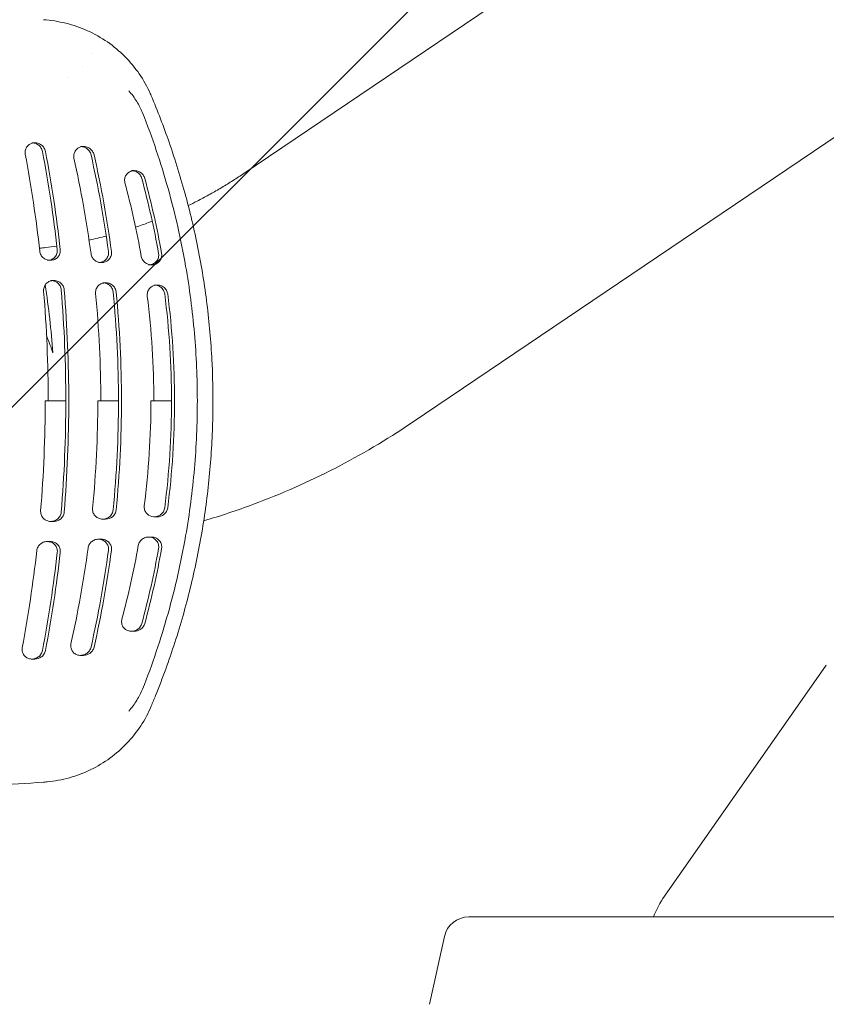
# Model space of a CAD drawing. Units: millimetres. Extents: x -1880 to 1755, y -1332 to 1324.
# Drawn here: x 165 to 327, y 43 to 241 of the extents above; entities that cross this region are included whole.
import ezdxf

# ---------------------------------------------------------------- set-up
doc = ezdxf.new("R2010")
doc.units = ezdxf.units.MM
doc.header["$LTSCALE"] = 20
doc.linetypes.add('HIDDEN', pattern=[9.525, 6.35, -3.175])
doc.layers.add('2d', color=230, linetype='Continuous')
doc.layers.add('ASTMF3101-TrainingEnvelope_Hatch', color=222, linetype='HIDDEN')

msp = doc.modelspace()

# ---------------------------------------------------------------- hatches: boundary and pattern name
at = {"layer": 'ASTMF3101-TrainingEnvelope_Hatch'}
h = msp.add_hatch(dxfattribs=at)
h.set_pattern_fill('ANSI31', color=256, scale=100)
h.paths.add_polyline_path([(839.76, 259.43, 0.414214), (689.76, 409.43), (-814.77, 409.43, 0.414214), (-964.77, 259.43), (-964.77, -267.16, 0.414214), (-814.77, -417.16), (689.76, -417.16, 0.414214), (839.76, -267.16)])

# ---------------------------------------------------------------- linework, layer by layer
at = {"layer": '2d', "lineweight": 0}
for p, q in [((295.32, 267.97), (209.52, 210)), ((329.08, 218), (243.28, 160.03)), ((167.25, 216.28), (167.85, 216.28)), ((177, 215.54), (177.61, 215.54)), ((187.21, 210.71), (187.81, 210.71)), ((170.33, 192.71), (170.93, 192.71)), ((180.59, 192.25), (181.19, 192.25)), ((190.66, 191.8), (191.26, 191.8)), ((171.03, 188.67), (171.63, 188.67)), ((181.44, 188.21), (182.04, 188.21)), ((191.79, 187.75), (192.39, 187.75)), ((171.03, 140.33), (171.63, 140.33)), ((181.44, 140.79), (182.04, 140.79)), ((191.79, 141.25), (192.39, 141.25)), ((180.59, 136.75), (181.19, 136.75)), ((190.66, 137.2), (191.26, 137.2)), ((170.33, 136.29), (170.93, 136.29)), ((187.21, 118.29), (187.81, 118.29)), ((167.25, 112.72), (167.85, 112.72)), ((177, 113.46), (177.61, 113.46)), ((326.53, 111.47), (294.12, 65.18)), ((254.84, 60.99), (447.51, 60.99)), ((249.96, 57.07), (246.94, 43.45))]:
    msp.add_line(p, q, dxfattribs=at)
for centre, radius, start, end in [((310.5, 53.71), 20, 145, 158.6603), ((254.84, 55.99), 5, 90, 167.5)]:
    msp.add_arc(centre, radius, start, end, dxfattribs=at)
for points, knots in [([(169.56, 240.99), (171.07, 240.88), (172.58, 240.64), (175.54, 239.9), (177, 239.4), (179.8, 238.14), (181.14, 237.38), (183.64, 235.65), (184.82, 234.67), (186.95, 232.53), (187.93, 231.35), (189.63, 228.87), (190.37, 227.55), (191.04, 226.04), (191.11, 225.89), (191.17, 225.74)], [0, 0, 0, 0, 4.553194, 4.553194, 9.158739, 9.158739, 13.739728, 13.739728, 18.295615, 18.295615, 22.822951, 22.822951, 27.324471, 27.324471, 27.804779, 27.804779, 27.804779, 27.804779]), ([(186.69, 226.73), (186.98, 226.39), (187.26, 226.04), (187.8, 225.32), (188.05, 224.95), (188.28, 224.56)], [-0.00001954, -0.00001954, -0.00001954, -0.00001954, 0.001324219, 0.001324219, 0.002667978, 0.002667978, 0.002667978, 0.002667978]), ([(191.17, 225.74), (192.46, 222.67), (193.66, 219.55), (196, 212.82), (197.12, 209.2), (199.1, 201.88), (199.95, 198.19), (201.39, 190.76), (201.98, 187.01), (202.88, 179.5), (203.2, 175.73), (203.55, 168.18), (203.6, 164.4), (203.41, 156.84), (203.18, 153.07), (202.45, 145.54), (201.95, 141.79), (200.68, 134.34), (199.91, 130.64), (198.11, 123.29), (197.08, 119.65), (194.75, 112.45), (193.46, 108.88), (191.76, 104.67), (191.46, 103.96), (191.17, 103.26)], [0, 0, 0, 0, 10.004788, 10.004788, 21.375093, 21.375093, 32.737118, 32.737118, 44.086398, 44.086398, 55.424726, 55.424726, 66.763895, 66.763895, 78.100871, 78.100871, 89.434498, 89.434498, 100.773192, 100.773192, 112.121222, 112.121222, 123.478955, 123.478955, 125.76838, 125.76838, 125.76838, 125.76838]), ([(189.44, 222.29), (190.42, 219.81), (191.34, 217.3), (193.04, 212.25), (193.82, 209.7), (195.98, 202.02), (197.16, 196.83), (198.08, 191.57)], [0.00042871, 0.00042871, 0.00042871, 0.00042871, 0.00843297, 0.00843297, 0.01643723, 0.01643723, 0.03244575, 0.03244575, 0.03244575, 0.03244575]), ([(167.55, 216.26), (167.37, 216.24), (167.19, 216.18), (166.79, 216.01), (166.59, 215.87), (166.24, 215.51), (166.1, 215.29), (165.96, 214.94), (165.93, 214.81), (165.88, 214.55), (165.88, 214.42), (165.88, 214.28)], [0.003373677, 0.003373677, 0.003373677, 0.003373677, 0.003986182, 0.003986182, 0.004783418, 0.004783418, 0.005580655, 0.005580655, 0.005979273, 0.005979273, 0.006377891, 0.006377891, 0.006377891, 0.006377891]), ([(167.25, 216.28), (167.33, 216.28), (167.41, 216.28), (167.61, 216.26), (167.73, 216.23), (167.97, 216.16), (168.09, 216.12), (168.32, 216.01), (168.43, 215.94), (168.63, 215.79), (168.73, 215.7), (168.91, 215.52), (168.99, 215.41), (169.14, 215.19), (169.2, 215.07), (169.3, 214.83), (169.34, 214.7), (169.36, 214.57)], [0.003609436, 0.003609436, 0.003609436, 0.003609436, 0.003869981, 0.003869981, 0.004268625, 0.004268625, 0.004667269, 0.004667269, 0.005065912, 0.005065912, 0.005464556, 0.005464556, 0.005863199, 0.005863199, 0.006261843, 0.006261843, 0.006660487, 0.006660487, 0.006660487, 0.006660487]), ([(169.97, 214.57), (169.94, 214.7), (169.9, 214.83), (169.8, 215.07), (169.74, 215.19), (169.52, 215.52), (169.34, 215.72), (168.92, 216.02), (168.69, 216.13), (168.26, 216.26), (168.05, 216.28), (167.85, 216.28)], [0, 0, 0, 0, 0.000398618, 0.000398618, 0.000797236, 0.000797236, 0.001594473, 0.001594473, 0.002391709, 0.002391709, 0.003044821, 0.003044821, 0.003044821, 0.003044821]), ([(177.3, 215.52), (177.11, 215.49), (176.92, 215.44), (176.53, 215.26), (176.33, 215.12), (175.99, 214.76), (175.85, 214.54), (175.67, 214.07), (175.63, 213.81), (175.64, 213.54)], [0.00330918, 0.00330918, 0.00330918, 0.00330918, 0.003946093, 0.003946093, 0.004735312, 0.004735312, 0.005524531, 0.005524531, 0.006313749, 0.006313749, 0.006313749, 0.006313749]), ([(177, 215.54), (177.07, 215.54), (177.14, 215.54), (177.33, 215.52), (177.45, 215.5), (177.69, 215.44), (177.8, 215.39), (178.03, 215.29), (178.14, 215.22), (178.35, 215.08), (178.45, 215), (178.63, 214.82), (178.71, 214.72), (178.86, 214.5), (178.93, 214.39), (179.03, 214.15), (179.07, 214.02), (179.1, 213.89)], [0.003676171, 0.003676171, 0.003676171, 0.003676171, 0.003899679, 0.003899679, 0.004294334, 0.004294334, 0.004688988, 0.004688988, 0.005083643, 0.005083643, 0.005478298, 0.005478298, 0.005872952, 0.005872952, 0.006267607, 0.006267607, 0.006662261, 0.006662261, 0.006662261, 0.006662261]), ([(179.71, 213.89), (179.68, 214.02), (179.64, 214.14), (179.53, 214.39), (179.46, 214.5), (179.31, 214.72), (179.23, 214.82), (179.05, 215), (178.95, 215.08), (178.64, 215.3), (178.4, 215.41), (177.98, 215.52), (177.79, 215.54), (177.61, 215.54)], [0, 0, 0, 0, 0.000394609, 0.000394609, 0.000789219, 0.000789219, 0.001183828, 0.001183828, 0.001578437, 0.001578437, 0.002367656, 0.002367656, 0.002979898, 0.002979898, 0.002979898, 0.002979898]), ([(187.51, 210.69), (187.3, 210.66), (187.11, 210.6), (186.81, 210.46), (186.71, 210.4), (186.52, 210.26), (186.43, 210.18), (186.26, 210), (186.19, 209.9), (186.06, 209.69), (186, 209.58), (185.91, 209.35), (185.88, 209.22), (185.84, 208.97), (185.83, 208.84), (185.83, 208.71)], [0.003216767, 0.003216767, 0.003216767, 0.003216767, 0.003887597, 0.003887597, 0.004276357, 0.004276357, 0.004665117, 0.004665117, 0.005053877, 0.005053877, 0.005442636, 0.005442636, 0.005831396, 0.005831396, 0.006220156, 0.006220156, 0.006220156, 0.006220156]), ([(187.21, 210.71), (187.38, 210.71), (187.55, 210.69), (187.84, 210.62), (187.95, 210.58), (188.18, 210.48), (188.29, 210.42), (188.5, 210.29), (188.59, 210.21), (188.78, 210.04), (188.87, 209.94), (189.02, 209.74), (189.09, 209.63), (189.2, 209.39), (189.25, 209.27), (189.28, 209.14)], [0.003765276, 0.003765276, 0.003765276, 0.003765276, 0.00432697, 0.00432697, 0.00471582, 0.00471582, 0.005104669, 0.005104669, 0.005493518, 0.005493518, 0.005882368, 0.005882368, 0.006271217, 0.006271217, 0.006660066, 0.006660066, 0.006660066, 0.006660066]), ([(189.88, 209.14), (189.85, 209.27), (189.8, 209.39), (189.69, 209.62), (189.62, 209.74), (189.47, 209.94), (189.38, 210.04), (189.2, 210.21), (189.1, 210.29), (188.78, 210.49), (188.55, 210.59), (188.15, 210.69), (187.98, 210.71), (187.81, 210.71)], [0, 0, 0, 0, 0.00038876, 0.00038876, 0.000777519, 0.000777519, 0.001166279, 0.001166279, 0.001555039, 0.001555039, 0.002332558, 0.002332558, 0.002888034, 0.002888034, 0.002888034, 0.002888034]), ([(209.52, 210), (208.79, 209.5), (208.05, 209.02), (206.55, 208.07), (205.79, 207.6), (204.26, 206.7), (203.49, 206.26), (201.94, 205.4), (201.16, 204.98), (199.78, 204.27), (199.19, 203.98), (198.6, 203.69)], [2.5481807, 2.5481807, 2.5481807, 2.5481807, 2.5778248, 2.5778248, 2.6075213, 2.6075213, 2.6372182, 2.6372182, 2.6668631, 2.6668631, 2.6889773, 2.6889773, 2.6889773, 2.6889773]), ([(191.38, 200.56), (191.13, 200.46), (190.89, 200.37), (189.78, 199.96), (188.92, 199.65), (188.05, 199.36)], [2.77682771, 2.77682771, 2.77682771, 2.77682771, 2.78554549, 2.78554549, 2.81631477, 2.81631477, 2.81631477, 2.81631477]), ([(182.15, 197.59), (181.6, 197.44), (181.04, 197.3), (179.89, 197.02), (179.31, 196.89), (178.72, 196.76)], [2.88499829, 2.88499829, 2.88499829, 2.88499829, 2.90422788, 2.90422788, 2.92441624, 2.92441624, 2.92441624, 2.92441624]), ([(172.26, 195.58), (171.51, 195.47), (170.77, 195.37), (169.6, 195.23), (169.18, 195.18), (168.76, 195.14)], [2.99775462, 2.99775462, 2.99775462, 2.99775462, 3.02291026, 3.02291026, 3.03707895, 3.03707895, 3.03707895, 3.03707895]), ([(168.83, 194.53), (168.84, 194.4), (168.87, 194.26), (168.96, 194), (169.02, 193.87), (169.16, 193.63), (169.24, 193.52), (169.42, 193.32), (169.52, 193.23), (169.83, 192.99), (170.07, 192.87), (170.42, 192.76), (170.52, 192.74), (170.63, 192.73)], [0, 0, 0, 0, 0.000417947, 0.000417947, 0.000835894, 0.000835894, 0.001253841, 0.001253841, 0.001671788, 0.001671788, 0.002507682, 0.002507682, 0.002846453, 0.002846453, 0.002846453, 0.002846453]), ([(172.34, 194.88), (172.35, 194.74), (172.35, 194.6), (172.32, 194.33), (172.29, 194.19), (172.21, 193.93), (172.15, 193.8), (172.02, 193.57), (171.94, 193.47), (171.67, 193.17), (171.46, 193.02), (170.99, 192.79), (170.74, 192.73), (170.43, 192.71), (170.38, 192.71), (170.33, 192.71)], [0, 0, 0, 0, 0.000413342, 0.000413342, 0.000826685, 0.000826685, 0.001240027, 0.001240027, 0.00165337, 0.00165337, 0.002480054, 0.002480054, 0.003306739, 0.003306739, 0.003477437, 0.003477437, 0.003477437, 0.003477437]), ([(170.93, 192.71), (170.98, 192.71), (171.03, 192.71), (171.34, 192.73), (171.59, 192.8), (172.06, 193.02), (172.27, 193.17), (172.63, 193.57), (172.77, 193.8), (172.89, 194.19), (172.92, 194.32), (172.95, 194.6), (172.95, 194.74), (172.94, 194.88)], [0.003172799, 0.003172799, 0.003172799, 0.003172799, 0.003343576, 0.003343576, 0.00417947, 0.00417947, 0.005015364, 0.005015364, 0.005851258, 0.005851258, 0.006269205, 0.006269205, 0.006687152, 0.006687152, 0.006687152, 0.006687152]), ([(179.1, 194.04), (179.12, 193.9), (179.15, 193.76), (179.24, 193.5), (179.3, 193.38), (179.44, 193.15), (179.53, 193.04), (179.71, 192.84), (179.81, 192.75), (180.13, 192.51), (180.37, 192.4), (180.71, 192.3), (180.8, 192.28), (180.89, 192.27)], [0, 0, 0, 0, 0.000417954, 0.000417954, 0.000835908, 0.000835908, 0.001253862, 0.001253862, 0.001671816, 0.001671816, 0.002507724, 0.002507724, 0.00280742, 0.00280742, 0.00280742, 0.00280742]), ([(182.59, 194.46), (182.61, 194.32), (182.62, 194.18), (182.59, 193.91), (182.57, 193.77), (182.49, 193.51), (182.43, 193.38), (182.3, 193.15), (182.23, 193.04), (181.97, 192.74), (181.76, 192.58), (181.29, 192.35), (181.05, 192.28), (180.73, 192.25), (180.66, 192.25), (180.59, 192.25)], [0, 0, 0, 0, 0.000413241, 0.000413241, 0.000826482, 0.000826482, 0.001239723, 0.001239723, 0.001652964, 0.001652964, 0.002479445, 0.002479445, 0.003305927, 0.003305927, 0.003516403, 0.003516403, 0.003516403, 0.003516403]), ([(181.19, 192.25), (181.26, 192.25), (181.32, 192.25), (181.64, 192.28), (181.89, 192.35), (182.36, 192.58), (182.57, 192.74), (182.91, 193.14), (183.05, 193.38), (183.17, 193.77), (183.19, 193.91), (183.22, 194.18), (183.21, 194.32), (183.19, 194.46)], [0.003133899, 0.003133899, 0.003133899, 0.003133899, 0.003343633, 0.003343633, 0.004179541, 0.004179541, 0.005015449, 0.005015449, 0.005851357, 0.005851357, 0.006269311, 0.006269311, 0.006687265, 0.006687265, 0.006687265, 0.006687265]), ([(192.65, 194.09), (192.67, 193.95), (192.68, 193.81), (192.67, 193.54), (192.65, 193.4), (192.58, 193.13), (192.53, 193.01), (192.41, 192.76), (192.34, 192.65), (192.09, 192.34), (191.89, 192.17), (191.43, 191.93), (191.19, 191.85), (190.84, 191.81), (190.75, 191.8), (190.66, 191.8)], [0, 0, 0, 0, 0.000413296, 0.000413296, 0.000826592, 0.000826592, 0.001239887, 0.001239887, 0.001653183, 0.001653183, 0.002479775, 0.002479775, 0.003306367, 0.003306367, 0.003594937, 0.003594937, 0.003594937, 0.003594937]), ([(191.26, 191.8), (191.35, 191.8), (191.44, 191.81), (191.78, 191.85), (192.03, 191.93), (192.49, 192.17), (192.69, 192.34), (192.94, 192.65), (193.01, 192.77), (193.13, 193.01), (193.18, 193.13), (193.25, 193.4), (193.27, 193.54), (193.28, 193.81), (193.27, 193.95), (193.25, 194.09)], [0.003055206, 0.003055206, 0.003055206, 0.003055206, 0.003343482, 0.003343482, 0.004179352, 0.004179352, 0.005015222, 0.005015222, 0.005433158, 0.005433158, 0.005851093, 0.005851093, 0.006269028, 0.006269028, 0.006686963, 0.006686963, 0.006686963, 0.006686963]), ([(189.18, 193.51), (189.2, 193.38), (189.24, 193.24), (189.34, 192.98), (189.41, 192.86), (189.63, 192.52), (189.83, 192.33), (190.27, 192.03), (190.51, 191.92), (190.83, 191.84), (190.9, 191.83), (190.96, 191.82)], [0, 0, 0, 0, 0.000417935, 0.000417935, 0.00083587, 0.00083587, 0.001671741, 0.001671741, 0.002507611, 0.002507611, 0.002728552, 0.002728552, 0.002728552, 0.002728552]), ([(200.42, 164.5), (200.42, 169.03), (200.23, 173.56), (199.45, 182.59), (198.86, 187.1), (198.08, 191.57)], [0.00439845, 0.00439845, 0.00439845, 0.00439845, 0.01798426, 0.01798426, 0.03157007, 0.03157007, 0.03157007, 0.03157007]), ([(171.33, 188.65), (171.28, 188.64), (171.24, 188.64), (171.07, 188.6), (170.95, 188.56), (170.72, 188.47), (170.6, 188.41), (170.39, 188.27), (170.29, 188.19), (170.1, 188.02), (170.02, 187.92), (169.87, 187.7), (169.8, 187.59), (169.7, 187.34), (169.66, 187.21), (169.61, 186.95), (169.59, 186.81), (169.6, 186.67)], [0.003520305, 0.003520305, 0.003520305, 0.003520305, 0.003668232, 0.003668232, 0.004075813, 0.004075813, 0.004483394, 0.004483394, 0.004890975, 0.004890975, 0.005298557, 0.005298557, 0.005706138, 0.005706138, 0.006113719, 0.006113719, 0.0065213, 0.0065213, 0.0065213, 0.0065213]), ([(171.03, 188.67), (171.26, 188.67), (171.49, 188.63), (171.96, 188.48), (172.19, 188.35), (172.49, 188.1), (172.58, 188.01), (172.75, 187.8), (172.83, 187.69), (172.96, 187.45), (173.01, 187.33), (173.09, 187.07), (173.11, 186.93), (173.13, 186.8)], [0.003443573, 0.003443573, 0.003443573, 0.003443573, 0.004200257, 0.004200257, 0.005015476, 0.005015476, 0.005423086, 0.005423086, 0.005830695, 0.005830695, 0.006238305, 0.006238305, 0.006645914, 0.006645914, 0.006645914, 0.006645914]), ([(173.73, 186.8), (173.71, 186.93), (173.69, 187.07), (173.61, 187.33), (173.56, 187.46), (173.36, 187.81), (173.19, 188.02), (172.89, 188.27), (172.78, 188.34), (172.55, 188.47), (172.43, 188.52), (172.19, 188.6), (172.07, 188.63), (171.84, 188.66), (171.73, 188.67), (171.63, 188.67)], [0, 0, 0, 0, 0.000407581, 0.000407581, 0.000815163, 0.000815163, 0.001630325, 0.001630325, 0.002037906, 0.002037906, 0.002445488, 0.002445488, 0.002853069, 0.002853069, 0.003196233, 0.003196233, 0.003196233, 0.003196233]), ([(181.74, 188.19), (181.69, 188.18), (181.64, 188.17), (181.47, 188.14), (181.35, 188.1), (181.12, 188), (181.01, 187.94), (180.79, 187.81), (180.69, 187.73), (180.51, 187.55), (180.42, 187.45), (180.28, 187.23), (180.21, 187.12), (180.11, 186.87), (180.07, 186.74), (180.02, 186.48), (180.01, 186.35), (180.01, 186.21)], [0.003492942, 0.003492942, 0.003492942, 0.003492942, 0.003652912, 0.003652912, 0.004058792, 0.004058792, 0.004464671, 0.004464671, 0.00487055, 0.00487055, 0.005276429, 0.005276429, 0.005682308, 0.005682308, 0.006088187, 0.006088187, 0.006494066, 0.006494066, 0.006494066, 0.006494066]), ([(181.44, 188.21), (181.54, 188.21), (181.64, 188.2), (181.87, 188.17), (181.99, 188.14), (182.35, 188.02), (182.58, 187.9), (182.89, 187.65), (182.98, 187.56), (183.15, 187.36), (183.23, 187.25), (183.36, 187.01), (183.41, 186.89), (183.49, 186.63), (183.52, 186.5), (183.53, 186.36)], [0.003471316, 0.003471316, 0.003471316, 0.003471316, 0.003804884, 0.003804884, 0.004210786, 0.004210786, 0.005022591, 0.005022591, 0.005428494, 0.005428494, 0.005834396, 0.005834396, 0.006240299, 0.006240299, 0.006646201, 0.006646201, 0.006646201, 0.006646201]), ([(184.13, 186.36), (184.12, 186.5), (184.09, 186.63), (184.01, 186.89), (183.96, 187.01), (183.76, 187.37), (183.58, 187.57), (183.28, 187.82), (183.17, 187.89), (182.94, 188.01), (182.83, 188.06), (182.59, 188.14), (182.46, 188.17), (182.24, 188.2), (182.14, 188.21), (182.04, 188.21)], [0, 0, 0, 0, 0.000405879, 0.000405879, 0.000811758, 0.000811758, 0.001623517, 0.001623517, 0.002029396, 0.002029396, 0.002435275, 0.002435275, 0.002841154, 0.002841154, 0.003168628, 0.003168628, 0.003168628, 0.003168628]), ([(192.09, 187.73), (192.04, 187.72), (191.98, 187.71), (191.81, 187.67), (191.69, 187.63), (191.46, 187.53), (191.35, 187.47), (191.14, 187.34), (191.04, 187.26), (190.86, 187.08), (190.78, 186.98), (190.63, 186.76), (190.57, 186.65), (190.47, 186.41), (190.43, 186.28), (190.38, 186.02), (190.36, 185.88), (190.37, 185.75)], [0.003437667, 0.003437667, 0.003437667, 0.003437667, 0.00362178, 0.00362178, 0.0040242, 0.0040242, 0.00442662, 0.00442662, 0.00482904, 0.00482904, 0.00523146, 0.00523146, 0.00563388, 0.00563388, 0.0060363, 0.0060363, 0.00643872, 0.00643872, 0.00643872, 0.00643872]), ([(191.79, 187.75), (191.89, 187.75), (191.98, 187.74), (192.19, 187.71), (192.32, 187.69), (192.56, 187.61), (192.67, 187.56), (192.9, 187.45), (193.01, 187.38), (193.21, 187.22), (193.31, 187.13), (193.48, 186.94), (193.56, 186.83), (193.69, 186.6), (193.75, 186.48), (193.84, 186.23), (193.87, 186.09), (193.88, 185.96)], [0.00352738, 0.00352738, 0.00352738, 0.00352738, 0.003829552, 0.003829552, 0.004231992, 0.004231992, 0.004634431, 0.004634431, 0.005036871, 0.005036871, 0.005439311, 0.005439311, 0.005841751, 0.005841751, 0.006244191, 0.006244191, 0.00664663, 0.00664663, 0.00664663, 0.00664663]), ([(194.48, 185.96), (194.47, 186.09), (194.44, 186.22), (194.35, 186.48), (194.29, 186.6), (194.09, 186.94), (193.91, 187.14), (193.5, 187.46), (193.27, 187.58), (192.91, 187.69), (192.79, 187.72), (192.58, 187.74), (192.48, 187.75), (192.39, 187.75)], [0, 0, 0, 0, 0.00040242, 0.00040242, 0.00080484, 0.00080484, 0.00160968, 0.00160968, 0.00241452, 0.00241452, 0.00281694, 0.00281694, 0.003112707, 0.003112707, 0.003112707, 0.003112707]), ([(171.43, 174.13), (171.09, 175.27), (170.69, 176.37), (170.22, 177.47), (170.21, 177.51), (170.19, 177.55)], [0.003703445, 0.003703445, 0.003703445, 0.003703445, 0.007408941, 0.007408941, 0.007539747, 0.007539747, 0.007539747, 0.007539747]), ([(200.42, 164.5), (200.42, 159.97), (200.23, 155.44), (199.45, 146.41), (198.86, 141.9), (198.08, 137.43)], [0.00439845, 0.00439845, 0.00439845, 0.00439845, 0.01798426, 0.01798426, 0.03157007, 0.03157007, 0.03157007, 0.03157007]), ([(243.28, 160.03), (238.36, 156.71), (233.25, 153.68), (222.69, 148.25), (217.26, 145.84), (208.4, 142.55), (205.07, 141.44), (201.7, 140.45)], [2.5481807, 2.5481807, 2.5481807, 2.5481807, 2.6668631, 2.6668631, 2.7855455, 2.7855455, 2.8557654, 2.8557654, 2.8557654, 2.8557654]), ([(173.13, 142.2), (173.11, 142.07), (173.09, 141.93), (173.01, 141.68), (172.96, 141.55), (172.77, 141.19), (172.59, 140.98), (172.19, 140.65), (171.96, 140.52), (171.48, 140.36), (171.22, 140.32), (170.72, 140.34), (170.47, 140.39), (170, 140.58), (169.78, 140.72), (169.41, 141.07), (169.26, 141.29), (169.1, 141.66), (169.06, 141.79), (169.01, 142.06), (169, 142.19), (169, 142.33)], [0, 0, 0, 0, 0.00040512, 0.00040512, 0.00081024, 0.00081024, 0.00162048, 0.00162048, 0.00243072, 0.00243072, 0.003240959, 0.003240959, 0.004051199, 0.004051199, 0.004861439, 0.004861439, 0.005671679, 0.005671679, 0.006076799, 0.006076799, 0.006481919, 0.006481919, 0.006481919, 0.006481919]), ([(183.53, 142.64), (183.52, 142.5), (183.49, 142.37), (183.41, 142.11), (183.36, 141.99), (183.16, 141.64), (182.99, 141.43), (182.58, 141.1), (182.35, 140.98), (181.87, 140.82), (181.62, 140.78), (181.12, 140.8), (180.87, 140.85), (180.4, 141.05), (180.18, 141.19), (179.81, 141.54), (179.66, 141.77), (179.46, 142.25), (179.4, 142.52), (179.41, 142.79)], [0, 0, 0, 0, 0.000403615, 0.000403615, 0.000807231, 0.000807231, 0.001614461, 0.001614461, 0.002421692, 0.002421692, 0.003228922, 0.003228922, 0.004036153, 0.004036153, 0.004843384, 0.004843384, 0.005650614, 0.005650614, 0.006457845, 0.006457845, 0.006457845, 0.006457845]), ([(182.04, 140.79), (182.51, 140.79), (183, 140.95), (183.59, 141.43), (183.76, 141.64), (183.96, 141.99), (184.01, 142.11), (184.09, 142.37), (184.12, 142.5), (184.13, 142.64)], [0.003460291, 0.003460291, 0.003460291, 0.003460291, 0.004998083, 0.004998083, 0.005805804, 0.005805804, 0.006209664, 0.006209664, 0.006613524, 0.006613524, 0.006613524, 0.006613524]), ([(193.88, 143.04), (193.87, 142.91), (193.84, 142.78), (193.75, 142.53), (193.69, 142.4), (193.49, 142.06), (193.31, 141.86), (192.91, 141.55), (192.68, 141.43), (192.2, 141.28), (191.95, 141.24), (191.2, 141.28), (190.71, 141.48), (190.17, 142.01), (190.02, 142.23), (189.81, 142.72), (189.76, 142.98), (189.77, 143.25)], [0, 0, 0, 0, 0.000400117, 0.000400117, 0.000800234, 0.000800234, 0.001600468, 0.001600468, 0.002400701, 0.002400701, 0.003200935, 0.003200935, 0.004801403, 0.004801403, 0.005601637, 0.005601637, 0.00640187, 0.00640187, 0.00640187, 0.00640187]), ([(192.39, 141.25), (192.86, 141.25), (193.33, 141.41), (193.91, 141.86), (194.09, 142.06), (194.36, 142.52), (194.45, 142.77), (194.48, 143.04)], [0.003520091, 0.003520091, 0.003520091, 0.003520091, 0.00501645, 0.00501645, 0.005817926, 0.005817926, 0.006619402, 0.006619402, 0.006619402, 0.006619402]), ([(171.63, 140.33), (171.86, 140.33), (172.09, 140.37), (172.55, 140.52), (172.79, 140.65), (173.19, 140.98), (173.37, 141.19), (173.62, 141.67), (173.7, 141.93), (173.73, 142.2)], [0.003433334, 0.003433334, 0.003433334, 0.003433334, 0.00418106, 0.00418106, 0.00499244, 0.00499244, 0.005803819, 0.005803819, 0.006615199, 0.006615199, 0.006615199, 0.006615199]), ([(168.23, 134.47), (168.24, 134.6), (168.27, 134.74), (168.36, 135), (168.42, 135.13), (168.63, 135.48), (168.81, 135.69), (169.23, 136.01), (169.47, 136.13), (169.97, 136.28), (170.23, 136.31), (170.74, 136.27), (170.99, 136.21), (171.46, 135.98), (171.67, 135.83), (172.03, 135.44), (172.17, 135.2), (172.34, 134.68), (172.37, 134.4), (172.34, 134.12)], [0, 0, 0, 0, 0.000413418, 0.000413418, 0.000826836, 0.000826836, 0.001653672, 0.001653672, 0.002480508, 0.002480508, 0.003307345, 0.003307345, 0.004134181, 0.004134181, 0.004961017, 0.004961017, 0.005787853, 0.005787853, 0.006614689, 0.006614689, 0.006614689, 0.006614689]), ([(178.5, 134.96), (178.52, 135.1), (178.55, 135.23), (178.64, 135.49), (178.7, 135.62), (178.92, 135.97), (179.1, 136.17), (179.53, 136.49), (179.77, 136.6), (180.27, 136.74), (180.53, 136.77), (181.04, 136.72), (181.29, 136.65), (181.75, 136.42), (181.97, 136.26), (182.31, 135.86), (182.45, 135.62), (182.61, 135.1), (182.63, 134.82), (182.59, 134.54)], [0, 0, 0, 0, 0.000412998, 0.000412998, 0.000825996, 0.000825996, 0.001651993, 0.001651993, 0.002477989, 0.002477989, 0.003303986, 0.003303986, 0.004129982, 0.004129982, 0.004955978, 0.004955978, 0.005781975, 0.005781975, 0.006607971, 0.006607971, 0.006607971, 0.006607971]), ([(183.19, 134.54), (183.21, 134.68), (183.22, 134.82), (183.19, 135.1), (183.17, 135.23), (183.05, 135.62), (182.91, 135.86), (182.57, 136.26), (182.36, 136.42), (181.9, 136.65), (181.64, 136.72), (181.33, 136.75), (181.26, 136.75), (181.19, 136.75)], [0, 0, 0, 0, 0.000417426, 0.000417426, 0.000834853, 0.000834853, 0.001669706, 0.001669706, 0.002504558, 0.002504558, 0.003339411, 0.003339411, 0.003551658, 0.003551658, 0.003551658, 0.003551658]), ([(188.58, 135.49), (188.6, 135.62), (188.64, 135.76), (188.74, 136.01), (188.81, 136.13), (189.03, 136.48), (189.23, 136.67), (189.67, 136.97), (189.91, 137.08), (190.41, 137.2), (190.67, 137.21), (191.18, 137.15), (191.43, 137.07), (191.89, 136.83), (192.09, 136.66), (192.34, 136.35), (192.41, 136.23), (192.53, 135.99), (192.58, 135.87), (192.65, 135.6), (192.67, 135.46), (192.68, 135.19), (192.67, 135.05), (192.65, 134.91)], [0, 0, 0, 0, 0.000413177, 0.000413177, 0.000826354, 0.000826354, 0.001652708, 0.001652708, 0.002479062, 0.002479062, 0.003305416, 0.003305416, 0.00413177, 0.00413177, 0.004958124, 0.004958124, 0.005371301, 0.005371301, 0.005784478, 0.005784478, 0.006197655, 0.006197655, 0.006610832, 0.006610832, 0.006610832, 0.006610832]), ([(189.44, 106.71), (190.42, 109.19), (191.34, 111.7), (193.04, 116.75), (193.82, 119.3), (195.98, 126.98), (197.16, 132.17), (198.08, 137.43)], [0.00042871, 0.00042871, 0.00042871, 0.00042871, 0.00843297, 0.00843297, 0.01643723, 0.01643723, 0.03244575, 0.03244575, 0.03244575, 0.03244575]), ([(193.25, 134.91), (193.27, 135.05), (193.28, 135.19), (193.27, 135.47), (193.25, 135.6), (193.15, 136), (193.02, 136.25), (192.69, 136.66), (192.49, 136.83), (192.03, 137.07), (191.78, 137.15), (191.44, 137.19), (191.35, 137.2), (191.26, 137.2)], [0, 0, 0, 0, 0.000417895, 0.000417895, 0.000835789, 0.000835789, 0.001671579, 0.001671579, 0.002507368, 0.002507368, 0.003343157, 0.003343157, 0.003635219, 0.003635219, 0.003635219, 0.003635219]), ([(172.94, 134.12), (172.95, 134.26), (172.95, 134.4), (172.92, 134.68), (172.89, 134.81), (172.77, 135.2), (172.63, 135.44), (172.27, 135.83), (172.06, 135.98), (171.59, 136.21), (171.34, 136.27), (171.03, 136.29), (170.98, 136.29), (170.93, 136.29)], [0, 0, 0, 0, 0.00041785, 0.00041785, 0.000835699, 0.000835699, 0.001671398, 0.001671398, 0.002507097, 0.002507097, 0.003342796, 0.003342796, 0.003512665, 0.003512665, 0.003512665, 0.003512665]), ([(189.28, 119.86), (189.25, 119.73), (189.2, 119.61), (189.09, 119.38), (189.02, 119.27), (188.87, 119.06), (188.78, 118.96), (188.6, 118.79), (188.5, 118.72), (187.98, 118.37), (187.48, 118.25), (186.77, 118.32), (186.53, 118.39), (186.1, 118.59), (185.91, 118.74), (185.57, 119.09), (185.44, 119.31), (185.26, 119.77), (185.22, 120.03), (185.23, 120.29)], [0, 0, 0, 0, 0.000386809, 0.000386809, 0.000773618, 0.000773618, 0.001160427, 0.001160427, 0.001547236, 0.001547236, 0.003094472, 0.003094472, 0.00386809, 0.00386809, 0.004641708, 0.004641708, 0.005415326, 0.005415326, 0.006188944, 0.006188944, 0.006188944, 0.006188944]), ([(187.81, 118.29), (188.22, 118.29), (188.63, 118.41), (189.2, 118.78), (189.39, 118.96), (189.7, 119.37), (189.82, 119.6), (189.88, 119.86)], [0.003755293, 0.003755293, 0.003755293, 0.003755293, 0.005082032, 0.005082032, 0.00585596, 0.00585596, 0.006629889, 0.006629889, 0.006629889, 0.006629889]), ([(169.36, 114.43), (169.34, 114.3), (169.3, 114.18), (169.2, 113.93), (169.14, 113.81), (168.99, 113.59), (168.91, 113.49), (168.73, 113.3), (168.64, 113.21), (168.32, 112.98), (168.09, 112.87), (167.61, 112.73), (167.36, 112.7), (166.88, 112.73), (166.64, 112.79), (166.19, 112.99), (165.99, 113.13), (165.64, 113.49), (165.5, 113.71), (165.36, 114.07), (165.32, 114.19), (165.28, 114.45), (165.27, 114.58), (165.28, 114.72)], [0, 0, 0, 0, 0.000396506, 0.000396506, 0.000793011, 0.000793011, 0.001189517, 0.001189517, 0.001586022, 0.001586022, 0.002379034, 0.002379034, 0.003172045, 0.003172045, 0.003965056, 0.003965056, 0.004758067, 0.004758067, 0.005551078, 0.005551078, 0.005947584, 0.005947584, 0.00634409, 0.00634409, 0.00634409, 0.00634409]), ([(179.1, 115.11), (179.07, 114.98), (179.03, 114.86), (178.93, 114.62), (178.86, 114.5), (178.71, 114.29), (178.63, 114.18), (178.45, 114), (178.35, 113.92), (178.04, 113.7), (177.8, 113.6), (177.33, 113.47), (177.08, 113.44), (176.6, 113.48), (176.37, 113.54), (175.93, 113.74), (175.72, 113.88), (175.38, 114.24), (175.25, 114.46), (175.07, 114.93), (175.03, 115.2), (175.04, 115.46)], [0, 0, 0, 0, 0.000392943, 0.000392943, 0.000785886, 0.000785886, 0.001178828, 0.001178828, 0.001571771, 0.001571771, 0.002357657, 0.002357657, 0.003143542, 0.003143542, 0.003929428, 0.003929428, 0.004715314, 0.004715314, 0.005501199, 0.005501199, 0.006287085, 0.006287085, 0.006287085, 0.006287085]), ([(177.61, 113.46), (178.04, 113.46), (178.47, 113.59), (179.06, 113.99), (179.24, 114.18), (179.47, 114.5), (179.53, 114.62), (179.64, 114.85), (179.68, 114.98), (179.71, 115.11)], [0.003667026, 0.003667026, 0.003667026, 0.003667026, 0.005063198, 0.005063198, 0.005849102, 0.005849102, 0.006242054, 0.006242054, 0.006635006, 0.006635006, 0.006635006, 0.006635006]), ([(167.85, 112.72), (168.3, 112.72), (168.75, 112.86), (169.34, 113.29), (169.52, 113.48), (169.74, 113.81), (169.8, 113.93), (169.9, 114.17), (169.94, 114.3), (169.97, 114.43)], [0.00360126, 0.00360126, 0.00360126, 0.00360126, 0.005045508, 0.005045508, 0.005839396, 0.005839396, 0.006236341, 0.006236341, 0.006633285, 0.006633285, 0.006633285, 0.006633285]), ([(191.17, 103.26), (190.59, 101.89), (189.89, 100.57), (188.26, 98.08), (187.32, 96.9), (185.26, 94.73), (184.12, 93.74), (181.69, 91.97), (180.39, 91.19), (177.67, 89.87), (176.24, 89.33), (173.31, 88.5), (171.8, 88.22), (170.04, 88.05), (169.8, 88.03), (169.56, 88.01)], [0, 0, 0, 0, 4.451795, 4.451795, 8.932449, 8.932449, 13.430272, 13.430272, 17.952556, 17.952556, 22.504868, 22.504868, 27.081959, 27.081959, 27.80564, 27.80564, 27.80564, 27.80564]), ([(186.69, 102.27), (186.98, 102.61), (187.26, 102.96), (187.8, 103.68), (188.05, 104.05), (188.28, 104.44)], [-0.00001954, -0.00001954, -0.00001954, -0.00001954, 0.001324219, 0.001324219, 0.002667978, 0.002667978, 0.002667978, 0.002667978]), ([(169.56, 88.01), (166.23, 87.78), (162.91, 87.56), (149.74, 86.69), (139.89, 86.08), (130.04, 85.51)], [0, 0, 0, 0, 10.000011, 10.000011, 39.605999, 39.605999, 39.605999, 39.605999])]:
    msp.add_open_spline(points, degree=3, knots=knots, dxfattribs=at)
for points in [[(179.49, 234.17), (179.49, 234.17), (179.49, 234.17), (179.49, 234.17)], [(177.33, 231.52), (177.33, 231.52), (177.33, 231.52), (177.33, 231.52)], [(174.62, 229.29), (174.62, 229.29), (174.62, 229.29), (174.62, 229.29)], [(188.28, 224.56), (188.73, 223.84), (189.13, 223.09), (189.44, 222.29)], [(165.88, 214.28), (165.89, 214.19), (165.9, 214.1), (165.91, 214)], [(165.91, 214), (167.12, 207.55), (168.1, 201.06), (168.83, 194.53)], [(169.36, 214.57), (170.6, 208.04), (171.59, 201.48), (172.34, 194.88)], [(172.94, 194.88), (172.19, 201.48), (171.2, 208.04), (169.97, 214.57)], [(175.64, 213.54), (175.64, 213.43), (175.66, 213.31), (175.68, 213.2)], [(179.1, 213.89), (180.55, 207.46), (181.72, 200.99), (182.59, 194.46)], [(183.19, 194.46), (182.32, 200.99), (181.16, 207.46), (179.71, 213.89)], [(175.68, 213.2), (177.1, 206.86), (178.24, 200.48), (179.1, 194.04)], [(185.83, 208.71), (185.84, 208.57), (185.86, 208.42), (185.9, 208.28)], [(185.9, 208.28), (187.21, 203.4), (188.31, 198.48), (189.18, 193.51)], [(189.28, 209.14), (190.63, 204.18), (191.75, 199.16), (192.65, 194.09)], [(193.25, 194.09), (192.35, 199.16), (191.23, 204.18), (189.88, 209.14)], [(195.09, 202.07), (195.09, 202.07), (195.09, 202.07), (195.09, 202.07)], [(169.91, 187.76), (170.63, 183.25), (171.14, 178.71), (171.43, 174.13)], [(169.6, 186.67), (169.6, 186.63), (169.6, 186.59), (169.6, 186.55)], [(169.6, 186.55), (170.21, 179.21), (170.51, 171.86), (170.51, 164.5)], [(173.13, 186.8), (173.74, 179.38), (174.04, 171.94), (174.05, 164.5)], [(174.64, 164.5), (174.64, 171.94), (174.34, 179.38), (173.73, 186.8)], [(180.01, 186.21), (180.01, 186.16), (180.01, 186.11), (180.02, 186.06)], [(180.02, 186.06), (180.71, 178.89), (181.06, 171.7), (181.06, 164.5)], [(183.53, 186.36), (184.24, 179.09), (184.6, 171.8), (184.6, 164.5)], [(185.2, 164.5), (185.2, 171.8), (184.84, 179.09), (184.13, 186.36)], [(190.37, 185.75), (190.37, 185.68), (190.37, 185.61), (190.38, 185.54)], [(193.88, 185.96), (194.79, 178.83), (195.25, 171.68), (195.25, 164.5)], [(195.85, 164.5), (195.85, 171.68), (195.39, 178.83), (194.48, 185.96)], [(190.38, 185.54), (191.27, 178.55), (191.71, 171.54), (191.71, 164.5)], [(169, 142.45), (169.61, 149.79), (169.91, 157.14), (169.91, 164.5)], [(174.05, 164.5), (172.67, 164.5), (171.29, 164.5), (169.91, 164.5)], [(174.05, 164.5), (174.04, 157.06), (173.74, 149.62), (173.13, 142.2)], [(173.73, 142.2), (174.34, 149.62), (174.64, 157.06), (174.64, 164.5)], [(179.42, 142.94), (180.11, 150.11), (180.46, 157.3), (180.46, 164.5)], [(184.6, 164.5), (183.22, 164.5), (181.84, 164.5), (180.46, 164.5)], [(184.6, 164.5), (184.6, 157.2), (184.24, 149.91), (183.53, 142.64)], [(184.13, 142.64), (184.84, 149.91), (185.2, 157.2), (185.2, 164.5)], [(189.78, 143.46), (190.67, 150.45), (191.11, 157.46), (191.11, 164.5)], [(195.25, 164.5), (193.87, 164.5), (192.49, 164.5), (191.11, 164.5)], [(195.25, 164.5), (195.25, 157.32), (194.79, 150.17), (193.88, 143.04)], [(194.48, 143.04), (195.39, 150.17), (195.85, 157.32), (195.85, 164.5)], [(169, 142.33), (169, 142.37), (169, 142.41), (169, 142.45)], [(179.41, 142.79), (179.41, 142.84), (179.41, 142.89), (179.42, 142.94)], [(189.77, 143.25), (189.77, 143.32), (189.77, 143.39), (189.78, 143.46)], [(165.31, 115), (166.52, 121.45), (167.49, 127.94), (168.23, 134.47)], [(175.08, 115.8), (176.5, 122.14), (177.64, 128.52), (178.5, 134.96)], [(182.59, 134.54), (181.72, 128.01), (180.55, 121.54), (179.1, 115.11)], [(179.71, 115.11), (181.16, 121.54), (182.32, 128.01), (183.19, 134.54)], [(185.3, 120.72), (186.61, 125.6), (187.71, 130.52), (188.58, 135.49)], [(192.65, 134.91), (191.75, 129.84), (190.63, 124.82), (189.28, 119.86)], [(189.88, 119.86), (191.23, 124.82), (192.35, 129.84), (193.25, 134.91)], [(172.34, 134.12), (171.59, 127.52), (170.6, 120.96), (169.36, 114.43)], [(169.97, 114.43), (171.2, 120.96), (172.19, 127.52), (172.94, 134.12)], [(185.23, 120.29), (185.24, 120.43), (185.26, 120.58), (185.3, 120.72)], [(187.51, 118.31), (187.51, 118.31), (187.51, 118.31), (187.51, 118.31)], [(165.28, 114.72), (165.28, 114.81), (165.29, 114.9), (165.31, 115)], [(175.04, 115.46), (175.04, 115.57), (175.06, 115.69), (175.08, 115.8)], [(188.28, 104.44), (188.73, 105.16), (189.13, 105.91), (189.44, 106.71)]]:
    msp.add_open_spline(points, degree=3, dxfattribs=at)

doc.saveas('drawing.dxf')
